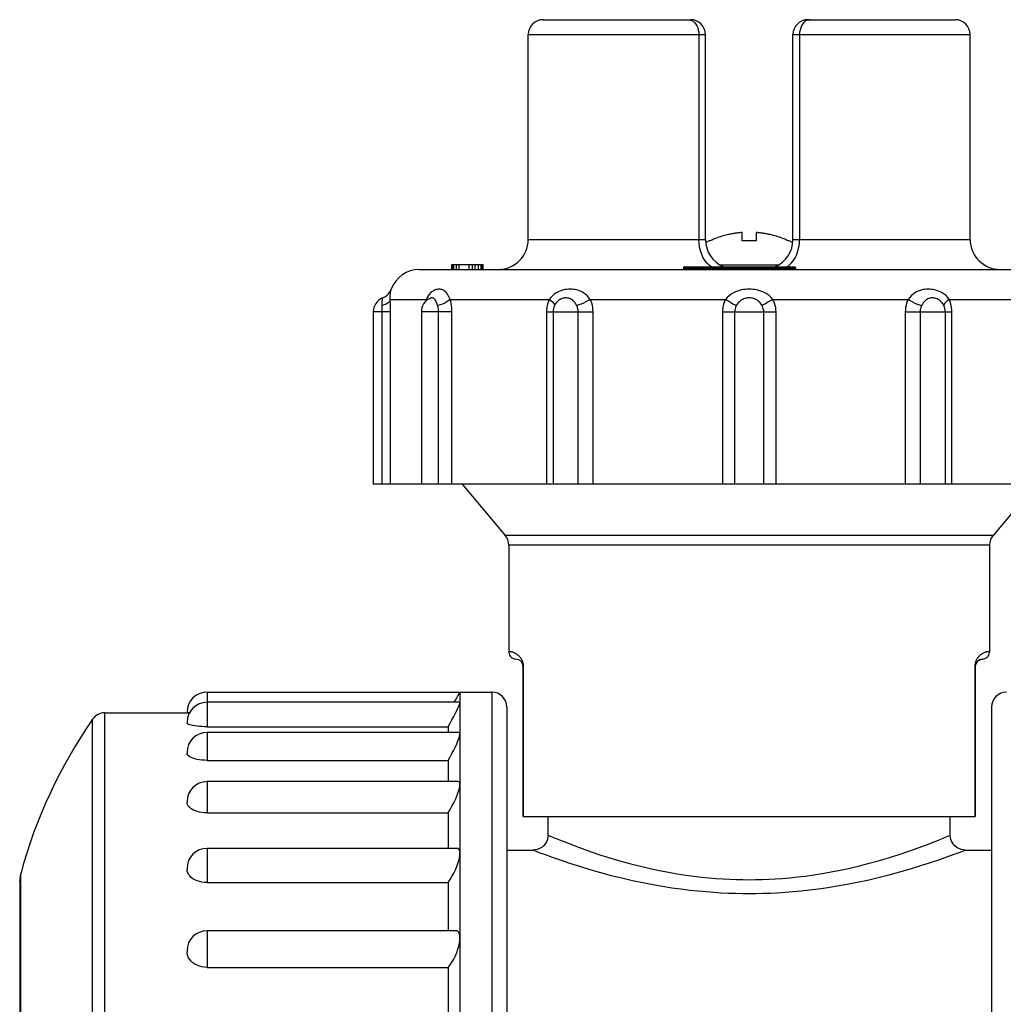
# Model space of a CAD drawing. Extents: x 0 to 17, y 0 to 11.
# Drawn here: x 4.5 to 6.5, y 3.5 to 5.4 of the extents above; entities that cross this region are included whole.
import ezdxf

# ---------------------------------------------------------------- set-up
doc = ezdxf.new("R2010")
doc.units = 0
doc.header["$LTSCALE"] = 0.935
doc.layers.get('0').update_dxf_attribs({"linetype": 'CONTINUOUS'})

msp = doc.modelspace()

# ---------------------------------------------------------------- linework, layer by layer
at = {"color": 7, "linetype": 'CONTINUOUS'}
for p, q in [((5.5667, 5.4225), (5.8613, 5.4225)), ((5.8569, 5.4225), (5.8602, 5.4221)), ((5.8602, 5.4221), (5.8635, 5.421)), ((5.8635, 5.421), (5.8665, 5.4192)), ((6.0943, 5.421), (6.0912, 5.4192)), ((6.0975, 5.4221), (6.0943, 5.421)), ((6.0965, 5.4225), (6.3911, 5.4225)), ((6.1009, 5.4225), (6.0975, 5.4221)), ((5.8665, 5.4192), (5.8694, 5.4167)), ((5.8694, 5.4167), (5.8719, 5.4137)), ((5.8719, 5.4137), (5.8741, 5.4101)), ((5.8741, 5.4101), (5.8758, 5.4061)), ((5.8758, 5.4061), (5.8771, 5.4017)), ((5.8771, 5.4017), (5.8779, 5.3972)), ((6.0807, 5.4017), (6.0799, 5.3972)), ((6.082, 5.4061), (6.0807, 5.4017)), ((6.0837, 5.4101), (6.082, 5.4061)), ((6.0859, 5.4137), (6.0837, 5.4101)), ((6.0884, 5.4167), (6.0859, 5.4137)), ((6.0912, 5.4192), (6.0884, 5.4167)), ((5.5367, 4.9825), (5.5367, 5.3925)), ((5.5367, 5.3925), (5.8913, 5.3925)), ((5.8779, 5.3972), (5.8781, 5.3925)), ((5.8781, 5.3925), (5.8781, 4.9825)), ((5.8913, 4.9825), (5.8913, 5.3925)), ((6.0665, 4.9825), (6.0665, 5.3925)), ((6.0665, 5.3925), (6.4211, 5.3925)), ((6.0799, 5.3972), (6.0796, 5.3925)), ((6.0796, 5.3925), (6.0796, 4.9825)), ((6.4211, 4.9825), (6.4211, 5.3925)), ((5.9213, 4.9879), (5.9182, 4.9869)), ((5.9243, 4.9888), (5.9213, 4.9879)), ((5.9271, 4.9897), (5.9243, 4.9888)), ((5.9297, 4.9904), (5.9271, 4.9897)), ((5.9323, 4.9911), (5.9297, 4.9904)), ((5.9347, 4.9917), (5.9323, 4.9911)), ((5.937, 4.9922), (5.9347, 4.9917)), ((5.9392, 4.9927), (5.937, 4.9922)), ((5.9413, 4.9931), (5.9392, 4.9927)), ((5.9434, 4.9935), (5.9413, 4.9931)), ((5.9453, 4.9939), (5.9434, 4.9935)), ((5.9473, 4.9942), (5.9453, 4.9939)), ((5.9492, 4.9946), (5.9473, 4.9942)), ((5.951, 4.9948), (5.9492, 4.9946)), ((5.9528, 4.9951), (5.951, 4.9948)), ((5.9545, 4.9953), (5.9528, 4.9951)), ((5.9561, 4.9955), (5.9545, 4.9953)), ((5.9577, 4.9957), (5.9561, 4.9955)), ((5.9593, 4.9959), (5.9577, 4.9957)), ((5.9607, 4.996), (5.9593, 4.9959)), ((5.9621, 4.9962), (5.9607, 4.996)), ((5.9634, 4.9963), (5.9621, 4.9962)), ((5.9646, 4.9964), (5.9634, 4.9963)), ((5.9646, 4.9797), (5.9646, 4.9964)), ((5.9931, 4.9964), (5.9931, 4.9797)), ((5.9943, 4.9963), (5.9931, 4.9964)), ((5.9956, 4.9962), (5.9943, 4.9963)), ((5.997, 4.996), (5.9956, 4.9962)), ((5.9985, 4.9959), (5.997, 4.996)), ((6, 4.9957), (5.9985, 4.9959)), ((6.0016, 4.9955), (6, 4.9957)), ((6.0032, 4.9953), (6.0016, 4.9955)), ((6.0049, 4.9951), (6.0032, 4.9953)), ((6.0067, 4.9949), (6.0049, 4.9951)), ((6.0085, 4.9946), (6.0067, 4.9949)), ((6.0104, 4.9943), (6.0085, 4.9946)), ((6.0123, 4.9939), (6.0104, 4.9943)), ((6.0143, 4.9936), (6.0123, 4.9939)), ((6.0163, 4.9932), (6.0143, 4.9936)), ((6.0184, 4.9927), (6.0163, 4.9932)), ((6.0206, 4.9922), (6.0184, 4.9927)), ((6.0229, 4.9917), (6.0206, 4.9922)), ((6.0253, 4.9911), (6.0229, 4.9917)), ((6.0278, 4.9904), (6.0253, 4.9911)), ((6.0305, 4.9897), (6.0278, 4.9904)), ((6.0333, 4.9889), (6.0305, 4.9897)), ((6.0363, 4.988), (6.0333, 4.9889)), ((6.0395, 4.9869), (6.0363, 4.988)), ((5.5367, 4.9825), (5.8913, 4.9825)), ((5.8785, 4.9746), (5.8781, 4.9825)), ((5.8796, 4.9669), (5.8785, 4.9746)), ((5.9002, 4.9797), (5.8989, 4.9797)), ((5.9039, 4.9813), (5.9002, 4.9797)), ((5.9076, 4.9829), (5.9039, 4.9813)), ((5.9113, 4.9843), (5.9076, 4.9829)), ((5.9148, 4.9857), (5.9113, 4.9843)), ((5.9182, 4.9869), (5.9148, 4.9857)), ((5.9931, 4.9797), (5.9646, 4.9797)), ((6.0428, 4.9857), (6.0395, 4.9869)), ((6.0464, 4.9844), (6.0428, 4.9857)), ((6.0501, 4.9829), (6.0464, 4.9844)), ((6.0538, 4.9813), (6.0501, 4.9829)), ((6.0576, 4.9797), (6.0538, 4.9813)), ((6.0589, 4.9797), (6.0576, 4.9797)), ((6.0665, 4.9825), (6.4211, 4.9825)), ((6.0782, 4.9669), (6.0793, 4.9746)), ((6.0793, 4.9746), (6.0796, 4.9825)), ((5.8814, 4.9595), (5.8796, 4.9669)), ((5.8838, 4.9525), (5.8814, 4.9595)), ((5.8869, 4.9459), (5.8838, 4.9525)), ((6.0709, 4.9459), (6.074, 4.9525)), ((6.074, 4.9525), (6.0764, 4.9595)), ((6.0764, 4.9595), (6.0782, 4.9669)), ((5.3839, 4.9225), (5.3839, 4.9325)), ((5.3839, 4.9325), (5.4464, 4.9325)), ((5.3852, 4.9225), (5.3852, 4.9325)), ((5.3879, 4.9225), (5.3879, 4.9325)), ((5.3932, 4.9225), (5.3932, 4.9325)), ((5.3985, 4.9225), (5.3985, 4.9325)), ((5.4185, 4.9225), (5.4185, 4.9325)), ((5.4251, 4.9225), (5.4251, 4.9325)), ((5.4304, 4.9225), (5.4304, 4.9325)), ((5.4371, 4.9225), (5.4371, 4.9325)), ((5.4424, 4.9225), (5.4424, 4.9325)), ((5.4451, 4.9225), (5.4451, 4.9325)), ((5.4464, 4.9225), (5.4464, 4.9325)), ((5.8905, 4.94), (5.8869, 4.9459)), ((5.8947, 4.9349), (5.8905, 4.94)), ((5.8993, 4.9305), (5.8947, 4.9349)), ((5.9037, 4.9275), (5.8993, 4.9305)), ((5.9196, 4.9316), (6.0381, 4.9316)), ((6.0541, 4.9275), (6.0584, 4.9305)), ((6.0584, 4.9305), (6.063, 4.9349)), ((6.063, 4.9349), (6.0672, 4.94)), ((6.0672, 4.94), (6.0709, 4.9459)), ((5.3189, 4.9225), (6.6389, 4.9225)), ((5.8476, 4.9265), (5.8476, 4.9235)), ((5.8476, 4.9265), (6.0714, 4.9265)), ((5.8476, 4.9235), (6.0714, 4.9235)), ((5.8478, 4.9225), (5.848, 4.9225)), ((5.848, 4.9225), (5.8482, 4.9226)), ((5.8482, 4.9226), (5.8483, 4.9228)), ((5.8483, 4.9228), (5.8484, 4.923)), ((5.8484, 4.923), (5.8485, 4.9232)), ((5.8486, 4.927), (5.8485, 4.9267)), ((5.8485, 4.9267), (5.8485, 4.9265)), ((5.8485, 4.9265), (5.8485, 4.9235)), ((5.8485, 4.9232), (5.8485, 4.9235)), ((5.8486, 4.9275), (6.0704, 4.9275)), ((5.8487, 4.9272), (5.8486, 4.927)), ((5.8489, 4.9273), (5.8487, 4.9272)), ((5.849, 4.9274), (5.8489, 4.9273)), ((5.8492, 4.9275), (5.849, 4.9274)), ((5.9499, 4.9225), (5.9501, 4.9225)), ((5.9501, 4.9225), (5.9503, 4.9226)), ((5.9503, 4.9226), (5.9504, 4.9228)), ((5.9504, 4.9228), (5.9505, 4.923)), ((5.9505, 4.923), (5.9506, 4.9232)), ((5.9507, 4.9267), (5.9506, 4.9265)), ((5.9506, 4.9265), (5.9506, 4.9235)), ((5.9506, 4.9232), (5.9506, 4.9235)), ((5.9508, 4.9272), (5.9507, 4.927)), ((5.9507, 4.927), (5.9507, 4.9267)), ((5.951, 4.9273), (5.9508, 4.9272)), ((5.9512, 4.9274), (5.951, 4.9273)), ((5.9513, 4.9275), (5.9512, 4.9274)), ((5.9558, 4.9265), (5.9558, 4.9235)), ((5.9588, 4.9225), (5.9588, 4.9275)), ((6.0684, 4.9225), (6.0684, 4.9275)), ((6.0714, 4.9265), (6.0714, 4.9235)), ((5.2604, 4.8665), (5.2605, 4.87)), ((5.2605, 4.87), (5.2607, 4.873)), ((5.2607, 4.873), (5.261, 4.8755)), ((5.261, 4.8755), (5.2613, 4.8776)), ((5.2613, 4.8776), (5.2616, 4.8792)), ((5.2616, 4.8792), (5.2619, 4.8805)), ((5.2619, 4.8805), (5.2621, 4.8814)), ((5.2621, 4.8814), (5.2623, 4.8821)), ((5.2623, 4.8821), (5.2624, 4.8826)), ((5.2624, 4.8826), (5.2625, 4.8829)), ((5.2625, 4.8829), (5.2625, 4.883)), ((5.3367, 4.8699), (5.3347, 4.8664)), ((5.3389, 4.8729), (5.3367, 4.8699)), ((5.3413, 4.8755), (5.3389, 4.8729)), ((5.3437, 4.8775), (5.3413, 4.8755)), ((5.3461, 4.8792), (5.3437, 4.8775)), ((5.3484, 4.8805), (5.3461, 4.8792)), ((5.3506, 4.8814), (5.3484, 4.8805)), ((5.3526, 4.8821), (5.3506, 4.8814)), ((5.3546, 4.8826), (5.3526, 4.8821)), ((5.3566, 4.8829), (5.3546, 4.8826)), ((5.3585, 4.883), (5.3566, 4.8829)), ((5.3604, 4.8829), (5.3585, 4.883)), ((5.3622, 4.8826), (5.3604, 4.8829)), ((5.364, 4.8821), (5.3622, 4.8826)), ((5.3658, 4.8814), (5.364, 4.8821)), ((5.3676, 4.8805), (5.3658, 4.8814)), ((5.3694, 4.8792), (5.3676, 4.8805)), ((5.3712, 4.8776), (5.3694, 4.8792)), ((5.373, 4.8755), (5.3712, 4.8776)), ((5.3749, 4.873), (5.373, 4.8755)), ((5.3767, 4.87), (5.3749, 4.873)), ((5.3786, 4.8665), (5.3767, 4.87)), ((5.585, 4.8699), (5.5816, 4.8664)), ((5.5887, 4.8729), (5.585, 4.8699)), ((5.5925, 4.8755), (5.5887, 4.8729)), ((5.5963, 4.8775), (5.5925, 4.8755)), ((5.6001, 4.8792), (5.5963, 4.8775)), ((5.6038, 4.8804), (5.6001, 4.8792)), ((5.6073, 4.8814), (5.6038, 4.8804)), ((5.6108, 4.8821), (5.6073, 4.8814)), ((5.6141, 4.8826), (5.6108, 4.8821)), ((5.6174, 4.8829), (5.6141, 4.8826)), ((5.6207, 4.883), (5.6174, 4.8829)), ((5.624, 4.8829), (5.6207, 4.883)), ((5.6272, 4.8826), (5.624, 4.8829)), ((5.6304, 4.8821), (5.6272, 4.8826)), ((5.6337, 4.8814), (5.6304, 4.8821)), ((5.637, 4.8805), (5.6337, 4.8814)), ((5.6404, 4.8792), (5.637, 4.8805)), ((5.6439, 4.8776), (5.6404, 4.8792)), ((5.6474, 4.8755), (5.6439, 4.8776)), ((5.6509, 4.873), (5.6474, 4.8755)), ((5.6544, 4.87), (5.6509, 4.873)), ((5.6576, 4.8665), (5.6544, 4.87)), ((5.9388, 4.8699), (5.935, 4.8664)), ((5.9429, 4.8729), (5.9388, 4.8699)), ((5.9472, 4.8755), (5.9429, 4.8729)), ((5.9514, 4.8775), (5.9472, 4.8755)), ((5.9556, 4.8792), (5.9514, 4.8775)), ((5.9597, 4.8805), (5.9556, 4.8792)), ((5.9637, 4.8814), (5.9597, 4.8805)), ((5.9675, 4.8821), (5.9637, 4.8814)), ((5.9713, 4.8826), (5.9675, 4.8821)), ((5.9751, 4.8829), (5.9713, 4.8826)), ((5.9789, 4.883), (5.9751, 4.8829)), ((5.9827, 4.8829), (5.9789, 4.883)), ((5.9865, 4.8826), (5.9827, 4.8829)), ((5.9902, 4.8821), (5.9865, 4.8826)), ((5.9941, 4.8814), (5.9902, 4.8821)), ((5.9981, 4.8805), (5.9941, 4.8814)), ((6.0021, 4.8792), (5.9981, 4.8805)), ((6.0063, 4.8776), (6.0021, 4.8792)), ((6.0105, 4.8755), (6.0063, 4.8776)), ((6.0148, 4.873), (6.0105, 4.8755)), ((6.0189, 4.87), (6.0148, 4.873)), ((6.0228, 4.8665), (6.0189, 4.87)), ((6.3034, 4.8699), (6.3001, 4.8664)), ((6.3068, 4.8729), (6.3034, 4.8699)), ((6.3104, 4.8755), (6.3068, 4.8729)), ((6.3139, 4.8775), (6.3104, 4.8755)), ((6.3173, 4.8792), (6.3139, 4.8775)), ((6.3208, 4.8805), (6.3173, 4.8792)), ((6.3241, 4.8814), (6.3208, 4.8805)), ((6.3274, 4.8821), (6.3241, 4.8814)), ((6.3306, 4.8826), (6.3274, 4.8821)), ((6.3338, 4.8829), (6.3306, 4.8826)), ((6.3371, 4.883), (6.3338, 4.8829)), ((6.3404, 4.8829), (6.3371, 4.883)), ((6.3437, 4.8826), (6.3404, 4.8829)), ((6.347, 4.8821), (6.3437, 4.8826)), ((6.3504, 4.8814), (6.347, 4.8821)), ((6.354, 4.8805), (6.3504, 4.8814)), ((6.3576, 4.8792), (6.354, 4.8805)), ((6.3614, 4.8776), (6.3576, 4.8792)), ((6.3652, 4.8755), (6.3614, 4.8776)), ((6.3691, 4.873), (6.3652, 4.8755)), ((6.3728, 4.87), (6.3691, 4.873)), ((6.3762, 4.8665), (6.3728, 4.87)), ((5.2441, 4.8556), (5.2443, 4.8579)), ((5.2441, 4.853), (5.2441, 4.8556)), ((5.2441, 4.85), (5.2441, 4.853)), ((5.2485, 4.8514), (5.2441, 4.85)), ((5.2442, 4.848), (5.2441, 4.85)), ((5.2443, 4.8579), (5.2445, 4.8598)), ((5.2445, 4.8598), (5.2448, 4.8613)), ((5.2448, 4.8613), (5.2452, 4.8642)), ((5.2452, 4.8642), (5.2453, 4.8647)), ((5.2453, 4.8653), (5.2454, 4.8654)), ((5.2453, 4.8651), (5.2453, 4.8653)), ((5.2453, 4.8647), (5.2453, 4.8651)), ((5.2524, 4.8532), (5.2485, 4.8514)), ((5.2556, 4.8552), (5.2524, 4.8532)), ((5.2581, 4.8575), (5.2556, 4.8552)), ((5.2597, 4.86), (5.2581, 4.8575)), ((5.2605, 4.8625), (5.2597, 4.86)), ((5.2605, 4.8625), (5.2604, 4.8665)), ((5.2606, 4.8586), (5.2605, 4.8625)), ((5.2605, 4.8625), (5.333, 4.8625)), ((5.2607, 4.8546), (5.2606, 4.8586)), ((5.2608, 4.8504), (5.2607, 4.8546)), ((5.2608, 4.8461), (5.2608, 4.8504)), ((5.333, 4.8625), (5.3323, 4.8592)), ((5.3347, 4.8664), (5.333, 4.8625)), ((5.333, 4.8625), (5.334, 4.8608)), ((5.3395, 4.8641), (5.34, 4.8646)), ((5.3404, 4.8647), (5.3396, 4.8644)), ((5.3397, 4.8644), (5.3396, 4.8644)), ((5.3396, 4.8644), (5.3396, 4.8644)), ((5.3401, 4.8646), (5.3397, 4.8644)), ((5.34, 4.8646), (5.3401, 4.8646)), ((5.3415, 4.8651), (5.3404, 4.8647)), ((5.3425, 4.8653), (5.3415, 4.8651)), ((5.3436, 4.8654), (5.3425, 4.8653)), ((5.3447, 4.8653), (5.3436, 4.8654)), ((5.3458, 4.8651), (5.3447, 4.8653)), ((5.3468, 4.8647), (5.3458, 4.8651)), ((5.3478, 4.8642), (5.3468, 4.8647)), ((5.3488, 4.8635), (5.3478, 4.8642)), ((5.3497, 4.8625), (5.3488, 4.8635)), ((5.3507, 4.8613), (5.3497, 4.8625)), ((5.3516, 4.8598), (5.3507, 4.8613)), ((5.3526, 4.8579), (5.3516, 4.8598)), ((5.3535, 4.8556), (5.3526, 4.8579)), ((5.3545, 4.853), (5.3535, 4.8556)), ((5.3554, 4.85), (5.3545, 4.853)), ((5.3604, 4.8514), (5.3554, 4.85)), ((5.356, 4.848), (5.3554, 4.85)), ((5.3653, 4.8532), (5.3604, 4.8514)), ((5.3699, 4.8552), (5.3653, 4.8532)), ((5.374, 4.8575), (5.3699, 4.8552)), ((5.3776, 4.86), (5.374, 4.8575)), ((5.3805, 4.8625), (5.3776, 4.86)), ((5.3805, 4.8625), (5.3786, 4.8665)), ((5.3815, 4.8586), (5.3805, 4.8625)), ((5.3805, 4.8625), (5.5785, 4.8625)), ((5.3824, 4.8546), (5.3815, 4.8586)), ((5.383, 4.8504), (5.3824, 4.8546)), ((5.3835, 4.8461), (5.383, 4.8504)), ((5.5747, 4.8504), (5.574, 4.8461)), ((5.5757, 4.8546), (5.5747, 4.8504)), ((5.577, 4.8586), (5.5757, 4.8546)), ((5.5785, 4.8625), (5.577, 4.8586)), ((5.5816, 4.8664), (5.5785, 4.8625)), ((5.5785, 4.8625), (5.5821, 4.86)), ((5.5821, 4.86), (5.585, 4.8575)), ((5.585, 4.8575), (5.5872, 4.8552)), ((5.5872, 4.8552), (5.5886, 4.8532)), ((5.5886, 4.8532), (5.5893, 4.8514)), ((5.5893, 4.8514), (5.5891, 4.85)), ((5.5891, 4.85), (5.5891, 4.85)), ((5.5893, 4.8503), (5.5892, 4.8502)), ((5.5907, 4.853), (5.5893, 4.8503)), ((5.5925, 4.8556), (5.5907, 4.853)), ((5.5945, 4.8578), (5.5925, 4.8556)), ((5.5966, 4.8597), (5.5945, 4.8578)), ((5.5987, 4.8613), (5.5966, 4.8597)), ((5.6007, 4.8625), (5.5987, 4.8613)), ((5.6027, 4.8635), (5.6007, 4.8625)), ((5.6046, 4.8642), (5.6027, 4.8635)), ((5.6065, 4.8647), (5.6046, 4.8642)), ((5.6084, 4.8651), (5.6065, 4.8647)), ((5.6103, 4.8653), (5.6084, 4.8651)), ((5.6121, 4.8654), (5.6103, 4.8653)), ((5.614, 4.8653), (5.6121, 4.8654)), ((5.6158, 4.8651), (5.614, 4.8653)), ((5.6176, 4.8647), (5.6158, 4.8651)), ((5.6195, 4.8642), (5.6176, 4.8647)), ((5.6213, 4.8635), (5.6195, 4.8642)), ((5.6231, 4.8625), (5.6213, 4.8635)), ((5.625, 4.8613), (5.6231, 4.8625)), ((5.6268, 4.8598), (5.625, 4.8613)), ((5.6286, 4.8579), (5.6268, 4.8598)), ((5.6305, 4.8556), (5.6286, 4.8579)), ((5.6322, 4.853), (5.6305, 4.8556)), ((5.6339, 4.85), (5.6322, 4.853)), ((5.6381, 4.8514), (5.6339, 4.85)), ((5.6347, 4.848), (5.6339, 4.85)), ((5.6426, 4.8532), (5.6381, 4.8514)), ((5.6473, 4.8552), (5.6426, 4.8532)), ((5.652, 4.8575), (5.6473, 4.8552)), ((5.6565, 4.86), (5.652, 4.8575)), ((5.6608, 4.8625), (5.6565, 4.86)), ((5.6608, 4.8625), (5.6576, 4.8665)), ((5.6625, 4.8586), (5.6608, 4.8625)), ((5.6608, 4.8625), (5.9314, 4.8625)), ((5.6639, 4.8546), (5.6625, 4.8586)), ((5.665, 4.8504), (5.6639, 4.8546)), ((5.6657, 4.8461), (5.665, 4.8504)), ((5.9268, 4.8504), (5.9259, 4.8461)), ((5.928, 4.8546), (5.9268, 4.8504)), ((5.9295, 4.8586), (5.928, 4.8546)), ((5.9314, 4.8625), (5.9295, 4.8586)), ((5.935, 4.8664), (5.9314, 4.8625)), ((5.9314, 4.8625), (5.9359, 4.86)), ((5.9359, 4.86), (5.9402, 4.8575)), ((5.9402, 4.8575), (5.9442, 4.8552)), ((5.9442, 4.8552), (5.9477, 4.8532)), ((5.9477, 4.8532), (5.9507, 4.8514)), ((5.9507, 4.8514), (5.9531, 4.85)), ((5.9531, 4.85), (5.9521, 4.848)), ((5.9549, 4.853), (5.9531, 4.85)), ((5.957, 4.8556), (5.9549, 4.853)), ((5.9592, 4.8578), (5.957, 4.8556)), ((5.9614, 4.8597), (5.9592, 4.8578)), ((5.9637, 4.8613), (5.9614, 4.8597)), ((5.9659, 4.8625), (5.9637, 4.8613)), ((5.9682, 4.8635), (5.9659, 4.8625)), ((5.9703, 4.8642), (5.9682, 4.8635)), ((5.9725, 4.8647), (5.9703, 4.8642)), ((5.9746, 4.8651), (5.9725, 4.8647)), ((5.9768, 4.8653), (5.9746, 4.8651)), ((5.9789, 4.8654), (5.9768, 4.8653)), ((5.981, 4.8653), (5.9789, 4.8654)), ((5.9832, 4.8651), (5.981, 4.8653)), ((5.9853, 4.8647), (5.9832, 4.8651)), ((5.9874, 4.8642), (5.9853, 4.8647)), ((5.9896, 4.8635), (5.9874, 4.8642)), ((5.9918, 4.8625), (5.9896, 4.8635)), ((5.994, 4.8613), (5.9918, 4.8625)), ((5.9963, 4.8598), (5.994, 4.8613)), ((5.9986, 4.8579), (5.9963, 4.8598)), ((6.0008, 4.8556), (5.9986, 4.8579)), ((6.0028, 4.853), (6.0008, 4.8556)), ((6.0047, 4.85), (6.0028, 4.853)), ((6.0071, 4.8514), (6.0047, 4.85)), ((6.0057, 4.848), (6.0047, 4.85)), ((6.01, 4.8532), (6.0071, 4.8514)), ((6.0136, 4.8552), (6.01, 4.8532)), ((6.0176, 4.8575), (6.0136, 4.8552)), ((6.0219, 4.86), (6.0176, 4.8575)), ((6.0264, 4.8625), (6.0219, 4.86)), ((6.0264, 4.8625), (6.0228, 4.8665)), ((6.0282, 4.8586), (6.0264, 4.8625)), ((6.0264, 4.8625), (6.297, 4.8625)), ((6.0298, 4.8546), (6.0282, 4.8586)), ((6.031, 4.8504), (6.0298, 4.8546)), ((6.0319, 4.8461), (6.031, 4.8504)), ((6.2928, 4.8504), (6.292, 4.8461)), ((6.2939, 4.8546), (6.2928, 4.8504)), ((6.2953, 4.8586), (6.2939, 4.8546)), ((6.297, 4.8625), (6.2953, 4.8586)), ((6.3001, 4.8664), (6.297, 4.8625)), ((6.297, 4.8625), (6.3012, 4.86)), ((6.3012, 4.86), (6.3058, 4.8575)), ((6.3058, 4.8575), (6.3105, 4.8552)), ((6.3105, 4.8552), (6.3151, 4.8532)), ((6.3151, 4.8532), (6.3197, 4.8514)), ((6.3197, 4.8514), (6.3239, 4.85)), ((6.3239, 4.85), (6.323, 4.848)), ((6.3255, 4.853), (6.3239, 4.85)), ((6.3273, 4.8556), (6.3255, 4.853)), ((6.3291, 4.8578), (6.3273, 4.8556)), ((6.3309, 4.8597), (6.3291, 4.8578)), ((6.3328, 4.8613), (6.3309, 4.8597)), ((6.3346, 4.8625), (6.3328, 4.8613)), ((6.3365, 4.8635), (6.3346, 4.8625)), ((6.3383, 4.8642), (6.3365, 4.8635)), ((6.3401, 4.8647), (6.3383, 4.8642)), ((6.342, 4.8651), (6.3401, 4.8647)), ((6.3438, 4.8653), (6.342, 4.8651)), ((6.3457, 4.8654), (6.3438, 4.8653)), ((6.3475, 4.8653), (6.3457, 4.8654)), ((6.3494, 4.8651), (6.3475, 4.8653)), ((6.3512, 4.8647), (6.3494, 4.8651)), ((6.3531, 4.8642), (6.3512, 4.8647)), ((6.3551, 4.8635), (6.3531, 4.8642)), ((6.357, 4.8625), (6.3551, 4.8635)), ((6.3591, 4.8613), (6.357, 4.8625)), ((6.3611, 4.8598), (6.3591, 4.8613)), ((6.3632, 4.8579), (6.3611, 4.8598)), ((6.3652, 4.8556), (6.3632, 4.8579)), ((6.3671, 4.853), (6.3652, 4.8556)), ((6.3685, 4.8503), (6.3671, 4.853)), ((6.3691, 4.8532), (6.3685, 4.8514)), ((6.3685, 4.8514), (6.3686, 4.85)), ((6.3685, 4.8502), (6.3685, 4.8503)), ((6.3686, 4.85), (6.3686, 4.85)), ((6.3706, 4.8552), (6.3691, 4.8532)), ((6.3728, 4.8575), (6.3706, 4.8552)), ((6.3757, 4.86), (6.3728, 4.8575)), ((6.3792, 4.8625), (6.3757, 4.86)), ((6.3792, 4.8625), (6.3762, 4.8665)), ((6.3808, 4.8586), (6.3792, 4.8625)), ((6.3792, 4.8625), (6.5773, 4.8625)), ((6.3821, 4.8546), (6.3808, 4.8586)), ((6.3831, 4.8504), (6.3821, 4.8546)), ((6.3838, 4.8461), (6.3831, 4.8504)), ((5.2264, 4.8375), (5.2264, 4.4925)), ((5.2609, 4.8375), (5.2264, 4.8375)), ((5.2442, 4.846), (5.2442, 4.848)), ((5.2443, 4.8439), (5.2442, 4.846)), ((5.2443, 4.8418), (5.2443, 4.8439)), ((5.2444, 4.8396), (5.2443, 4.8418)), ((5.2444, 4.8375), (5.2444, 4.8396)), ((5.2444, 4.4925), (5.2444, 4.8375)), ((5.2609, 4.8418), (5.2608, 4.8461)), ((5.2609, 4.8375), (5.2609, 4.8418)), ((5.2609, 4.4925), (5.2609, 4.8375)), ((5.3228, 4.8375), (5.3228, 4.4925)), ((5.3839, 4.8375), (5.3228, 4.8375)), ((5.3565, 4.846), (5.356, 4.848)), ((5.3568, 4.8439), (5.3565, 4.846)), ((5.3571, 4.8418), (5.3568, 4.8439)), ((5.3573, 4.8396), (5.3571, 4.8418)), ((5.3573, 4.8375), (5.3573, 4.8396)), ((5.3573, 4.4925), (5.3573, 4.8375)), ((5.3838, 4.8418), (5.3835, 4.8461)), ((5.3839, 4.8375), (5.3838, 4.8418)), ((5.3839, 4.4925), (5.3839, 4.8375)), ((5.5735, 4.8418), (5.5734, 4.8375)), ((5.5734, 4.8375), (5.5734, 4.4925)), ((5.5734, 4.8375), (5.6664, 4.8375)), ((5.574, 4.8461), (5.5735, 4.8418)), ((5.5864, 4.8375), (5.5864, 4.4925)), ((5.6355, 4.846), (5.6347, 4.848)), ((5.6361, 4.8439), (5.6355, 4.846)), ((5.6365, 4.8418), (5.6361, 4.8439)), ((5.6367, 4.8396), (5.6365, 4.8418)), ((5.6368, 4.8375), (5.6367, 4.8396)), ((5.6368, 4.4925), (5.6368, 4.8375)), ((5.6662, 4.8418), (5.6657, 4.8461)), ((5.6664, 4.8375), (5.6662, 4.8418)), ((5.6664, 4.4925), (5.6664, 4.8375)), ((5.9254, 4.8418), (5.9252, 4.8375)), ((5.9252, 4.8375), (5.9252, 4.4925)), ((5.9252, 4.8375), (6.0326, 4.8375)), ((5.9259, 4.8461), (5.9254, 4.8418)), ((5.9499, 4.8396), (5.9498, 4.8375)), ((5.9498, 4.8375), (5.9498, 4.4925)), ((5.9502, 4.8418), (5.9499, 4.8396)), ((5.9506, 4.8439), (5.9502, 4.8418)), ((5.9513, 4.846), (5.9506, 4.8439)), ((5.9521, 4.848), (5.9513, 4.846)), ((6.0065, 4.846), (6.0057, 4.848)), ((6.0071, 4.8439), (6.0065, 4.846)), ((6.0076, 4.8418), (6.0071, 4.8439)), ((6.0079, 4.8396), (6.0076, 4.8418)), ((6.008, 4.8375), (6.0079, 4.8396)), ((6.008, 4.4925), (6.008, 4.8375)), ((6.0324, 4.8418), (6.0319, 4.8461)), ((6.0326, 4.8375), (6.0324, 4.8418)), ((6.0326, 4.4925), (6.0326, 4.8375)), ((6.2916, 4.8418), (6.2914, 4.8375)), ((6.2914, 4.8375), (6.2914, 4.4925)), ((6.2914, 4.8375), (6.3844, 4.8375)), ((6.292, 4.8461), (6.2916, 4.8418)), ((6.3213, 4.8418), (6.321, 4.8396)), ((6.321, 4.8396), (6.321, 4.8375)), ((6.321, 4.8375), (6.321, 4.4925)), ((6.3217, 4.8439), (6.3213, 4.8418)), ((6.3223, 4.846), (6.3217, 4.8439)), ((6.323, 4.848), (6.3223, 4.846)), ((6.3714, 4.8375), (6.3714, 4.4925)), ((6.3842, 4.8418), (6.3838, 4.8461)), ((6.3844, 4.8375), (6.3842, 4.8418)), ((6.3844, 4.4925), (6.3844, 4.8375)), ((6.3714, 4.4925), (5.2264, 4.4925)), ((5.4046, 4.4925), (5.4906, 4.39)), ((6.7314, 4.4925), (6.3714, 4.4925)), ((6.5531, 4.4925), (6.4672, 4.39)), ((6.4672, 4.39), (5.4906, 4.39)), ((5.4976, 4.3707), (5.4976, 4.1574)), ((6.4601, 4.3707), (5.4976, 4.3707)), ((6.4601, 4.3707), (6.4601, 4.1574)), ((5.4976, 4.1574), (5.4978, 4.1554)), ((5.4976, 4.1574), (5.4976, 4.1574)), ((5.498, 4.1574), (5.4976, 4.1574)), ((5.4978, 4.1554), (5.4984, 4.1528)), ((5.4984, 4.1574), (5.498, 4.1574)), ((5.4989, 4.1574), (5.4984, 4.1574)), ((5.4984, 4.1528), (5.4994, 4.1504)), ((5.4995, 4.1573), (5.4989, 4.1574)), ((5.4994, 4.1504), (5.5008, 4.1482)), ((5.5001, 4.1572), (5.4995, 4.1573)), ((5.5009, 4.1571), (5.5001, 4.1572)), ((5.5008, 4.1482), (5.5025, 4.1463)), ((5.5017, 4.157), (5.5009, 4.1571)), ((5.5025, 4.1569), (5.5017, 4.157)), ((5.5034, 4.1567), (5.5025, 4.1569)), ((5.5025, 4.1463), (5.5046, 4.1448)), ((5.5043, 4.1565), (5.5034, 4.1567)), ((5.5052, 4.1562), (5.5043, 4.1565)), ((5.5046, 4.1448), (5.5069, 4.1436)), ((5.5061, 4.1559), (5.5052, 4.1562)), ((5.507, 4.1556), (5.5061, 4.1559)), ((5.5069, 4.1436), (5.5094, 4.1428)), ((5.5079, 4.1553), (5.507, 4.1556)), ((5.5088, 4.1549), (5.5079, 4.1553)), ((5.5097, 4.1545), (5.5088, 4.1549)), ((5.5094, 4.1428), (5.512, 4.1424)), ((5.5107, 4.154), (5.5097, 4.1545)), ((5.5116, 4.1536), (5.5107, 4.154)), ((5.5125, 4.153), (5.5116, 4.1536)), ((5.5135, 4.1525), (5.5125, 4.153)), ((5.5144, 4.1518), (5.5135, 4.1525)), ((5.5153, 4.1512), (5.5144, 4.1518)), ((5.5161, 4.1505), (5.5153, 4.1512)), ((5.517, 4.1498), (5.5161, 4.1505)), ((5.5178, 4.1491), (5.517, 4.1498)), ((5.5186, 4.1483), (5.5178, 4.1491)), ((5.5194, 4.1475), (5.5186, 4.1483)), ((5.5201, 4.1467), (5.5194, 4.1475)), ((5.5208, 4.1458), (5.5201, 4.1467)), ((5.5215, 4.1449), (5.5208, 4.1458)), ((5.5222, 4.144), (5.5215, 4.1449)), ((5.5228, 4.143), (5.5222, 4.144)), ((5.5235, 4.142), (5.5228, 4.143)), ((5.524, 4.1409), (5.5235, 4.142)), ((5.5246, 4.1397), (5.524, 4.1409)), ((5.5251, 4.1386), (5.5246, 4.1397)), ((6.4333, 4.1401), (6.4327, 4.1387)), ((6.434, 4.1413), (6.4333, 4.1401)), ((6.4347, 4.1425), (6.434, 4.1413)), ((6.4354, 4.1437), (6.4347, 4.1425)), ((6.4361, 4.1447), (6.4354, 4.1437)), ((6.4369, 4.1457), (6.4361, 4.1447)), ((6.4376, 4.1467), (6.4369, 4.1457)), ((6.4375, 4.1395), (6.4377, 4.1397)), ((6.4385, 4.1476), (6.4376, 4.1467)), ((6.4377, 4.1397), (6.4379, 4.1398)), ((6.4379, 4.1398), (6.4381, 4.1399)), ((6.4381, 4.1399), (6.4382, 4.1401)), ((6.4382, 4.1401), (6.4384, 4.1402)), ((6.4384, 4.1402), (6.4386, 4.1403)), ((6.4393, 4.1484), (6.4385, 4.1476)), ((6.4386, 4.1403), (6.4388, 4.1404)), ((6.4388, 4.1404), (6.439, 4.1405)), ((6.439, 4.1405), (6.4392, 4.1406)), ((6.4392, 4.1406), (6.4393, 4.1407)), ((6.4402, 4.1493), (6.4393, 4.1484)), ((6.4393, 4.1407), (6.4395, 4.1408)), ((6.4395, 4.1408), (6.4397, 4.1409)), ((6.4397, 4.1409), (6.4399, 4.141)), ((6.4399, 4.141), (6.44, 4.1411)), ((6.44, 4.1411), (6.4402, 4.1411)), ((6.4411, 4.1501), (6.4402, 4.1493)), ((6.4402, 4.1411), (6.4404, 4.1412)), ((6.4404, 4.1412), (6.4406, 4.1413)), ((6.4406, 4.1413), (6.4407, 4.1413)), ((6.4407, 4.1413), (6.4409, 4.1414)), ((6.4409, 4.1414), (6.4411, 4.1415)), ((6.442, 4.1508), (6.4411, 4.1501)), ((6.4411, 4.1415), (6.4412, 4.1415)), ((6.4412, 4.1415), (6.4414, 4.1416)), ((6.4414, 4.1416), (6.4415, 4.1417)), ((6.4415, 4.1417), (6.4417, 4.1417)), ((6.4417, 4.1417), (6.4419, 4.1418)), ((6.4419, 4.1418), (6.442, 4.1418)), ((6.4429, 4.1515), (6.442, 4.1508)), ((6.442, 4.1418), (6.4422, 4.1419)), ((6.4422, 4.1419), (6.4423, 4.1419)), ((6.4423, 4.1419), (6.4425, 4.1419)), ((6.4425, 4.1419), (6.4426, 4.142)), ((6.4426, 4.142), (6.4427, 4.142)), ((6.4427, 4.142), (6.4429, 4.142)), ((6.4439, 4.1522), (6.4429, 4.1515)), ((6.4429, 4.142), (6.443, 4.1421)), ((6.443, 4.1421), (6.4432, 4.1421)), ((6.4432, 4.1421), (6.4433, 4.1421)), ((6.4433, 4.1421), (6.4434, 4.1422)), ((6.4434, 4.1422), (6.4436, 4.1422)), ((6.4436, 4.1422), (6.4437, 4.1422)), ((6.4437, 4.1422), (6.4438, 4.1422)), ((6.4438, 4.1422), (6.4439, 4.1423)), ((6.4448, 4.1528), (6.4439, 4.1522)), ((6.4439, 4.1423), (6.444, 4.1423)), ((6.444, 4.1423), (6.4442, 4.1423)), ((6.4442, 4.1423), (6.4443, 4.1423)), ((6.4443, 4.1423), (6.4444, 4.1423)), ((6.4444, 4.1423), (6.4445, 4.1423)), ((6.4445, 4.1423), (6.4446, 4.1423)), ((6.4446, 4.1423), (6.4447, 4.1424)), ((6.4447, 4.1424), (6.4448, 4.1424)), ((6.4458, 4.1534), (6.4448, 4.1528)), ((6.4448, 4.1424), (6.4449, 4.1424)), ((6.4449, 4.1424), (6.445, 4.1424)), ((6.445, 4.1424), (6.445, 4.1424)), ((6.445, 4.1424), (6.4451, 4.1424)), ((6.4451, 4.1424), (6.4452, 4.1424)), ((6.4452, 4.1424), (6.4453, 4.1424)), ((6.4453, 4.1424), (6.4453, 4.1424)), ((6.4453, 4.1424), (6.4455, 4.1424)), ((6.4455, 4.1424), (6.4456, 4.1424)), ((6.4456, 4.1424), (6.4456, 4.1424)), ((6.4456, 4.1424), (6.4458, 4.1424)), ((6.4469, 4.1539), (6.4458, 4.1534)), ((6.4458, 4.1424), (6.4483, 4.1428)), ((6.4479, 4.1544), (6.4469, 4.1539)), ((6.4489, 4.1549), (6.4479, 4.1544)), ((6.4483, 4.1428), (6.4508, 4.1436)), ((6.4499, 4.1553), (6.4489, 4.1549)), ((6.4509, 4.1557), (6.4499, 4.1553)), ((6.4508, 4.1436), (6.4531, 4.1448)), ((6.4519, 4.156), (6.4509, 4.1557)), ((6.4529, 4.1563), (6.4519, 4.156)), ((6.4539, 4.1566), (6.4529, 4.1563)), ((6.4531, 4.1448), (6.4552, 4.1463)), ((6.4549, 4.1568), (6.4539, 4.1566)), ((6.4558, 4.157), (6.4549, 4.1568)), ((6.4552, 4.1463), (6.457, 4.1482)), ((6.4567, 4.1571), (6.4558, 4.157)), ((6.4575, 4.1572), (6.4567, 4.1571)), ((6.457, 4.1482), (6.4584, 4.1504)), ((6.4583, 4.1573), (6.4575, 4.1572)), ((6.4589, 4.1574), (6.4583, 4.1573)), ((6.4584, 4.1504), (6.4594, 4.1528)), ((6.4595, 4.1574), (6.4589, 4.1574)), ((6.4594, 4.1528), (6.46, 4.1554)), ((6.4598, 4.1574), (6.4595, 4.1574)), ((6.4601, 4.1574), (6.4598, 4.1574)), ((6.46, 4.1554), (6.4601, 4.1574)), ((6.4601, 4.1574), (6.4601, 4.1574)), ((5.5256, 4.1374), (5.5251, 4.1386)), ((5.526, 4.1361), (5.5256, 4.1374)), ((5.5264, 4.1347), (5.526, 4.1361)), ((5.5267, 4.1334), (5.5264, 4.1347)), ((5.5264, 3.8275), (5.5264, 4.1275)), ((5.5264, 4.1275), (5.5273, 4.1275)), ((5.527, 4.1319), (5.5267, 4.1334)), ((5.5272, 4.1304), (5.527, 4.1319)), ((5.5273, 4.1289), (5.5272, 4.1304)), ((5.5273, 4.1275), (5.5273, 4.1289)), ((5.5273, 3.8275), (5.5273, 4.1275)), ((6.4307, 4.1309), (6.4305, 4.1292)), ((6.4305, 4.1292), (6.4305, 4.1275)), ((6.4305, 4.1275), (6.4305, 3.8275)), ((6.4314, 4.1275), (6.4305, 4.1275)), ((6.4309, 4.1327), (6.4307, 4.1309)), ((6.4313, 4.1343), (6.4309, 4.1327)), ((6.4317, 4.1358), (6.4313, 4.1343)), ((6.4314, 4.1284), (6.4315, 4.1293)), ((6.4314, 4.1283), (6.4315, 4.1292)), ((6.4314, 4.1275), (6.4314, 4.1284)), ((6.4314, 4.1275), (6.4314, 4.1283)), ((6.4314, 4.1275), (6.4314, 3.8275)), ((6.4315, 4.1293), (6.4316, 4.1301)), ((6.4316, 4.1301), (6.4318, 4.1308)), ((6.4322, 4.1373), (6.4317, 4.1358)), ((6.4318, 4.1308), (6.4319, 4.1314)), ((6.4319, 4.1314), (6.4321, 4.132)), ((6.4321, 4.132), (6.4323, 4.1325)), ((6.4327, 4.1387), (6.4322, 4.1373)), ((6.4323, 4.1325), (6.4324, 4.133)), ((6.4324, 4.133), (6.4326, 4.1334)), ((6.4326, 4.1334), (6.4328, 4.1338)), ((6.4328, 4.1338), (6.433, 4.1342)), ((6.433, 4.1342), (6.4332, 4.1346)), ((6.4332, 4.1346), (6.4334, 4.1349)), ((6.4334, 4.1349), (6.4336, 4.1353)), ((6.4336, 4.1353), (6.4338, 4.1356)), ((6.4338, 4.1356), (6.434, 4.1359)), ((6.434, 4.1359), (6.4342, 4.1362)), ((6.4342, 4.1362), (6.4344, 4.1364)), ((6.4344, 4.1364), (6.4346, 4.1367)), ((6.4346, 4.1367), (6.4348, 4.1369)), ((6.4348, 4.1369), (6.435, 4.1372)), ((6.435, 4.1372), (6.4352, 4.1374)), ((6.4352, 4.1374), (6.4353, 4.1376)), ((6.4353, 4.1376), (6.4355, 4.1378)), ((6.4355, 4.1378), (6.4357, 4.138)), ((6.4357, 4.138), (6.4359, 4.1382)), ((6.4359, 4.1382), (6.4361, 4.1384)), ((6.4361, 4.1384), (6.4363, 4.1386)), ((6.4363, 4.1386), (6.4365, 4.1388)), ((6.4365, 4.1388), (6.4367, 4.1389)), ((6.4367, 4.1389), (6.4369, 4.1391)), ((6.4369, 4.1391), (6.4371, 4.1392)), ((6.4371, 4.1392), (6.4373, 4.1394)), ((6.4373, 4.1394), (6.4375, 4.1395)), ((4.8939, 4.0762), (4.8939, 4.0069)), ((4.8939, 4.0762), (5.4639, 4.0762)), ((5.3909, 4.0602), (5.3936, 4.0651)), ((5.3936, 4.0651), (5.3959, 4.0691)), ((5.3959, 4.0691), (5.3989, 4.0745)), ((5.3989, 4.0745), (5.3996, 4.0758)), ((5.3996, 4.0758), (5.3999, 4.0762)), ((5.3999, 4.0762), (5.3999, 1.3187)), ((5.4639, 4.0762), (5.4639, 1.3187)), ((5.3993, 4.0559), (4.8939, 4.0559)), ((5.3884, 4.0559), (5.3909, 4.0602)), ((5.3936, 4.0395), (5.3959, 4.0443)), ((5.3959, 4.0443), (5.3977, 4.0483)), ((5.3977, 4.0483), (5.3989, 4.0515)), ((5.3989, 4.0515), (5.3996, 4.0538)), ((5.3996, 4.0538), (5.3999, 4.0553)), ((5.4939, 4.0462), (5.4939, 1.3487)), ((6.4639, 4.0462), (6.4639, 1.3487)), ((4.6648, 1.3729), (4.6648, 4.0221)), ((4.6894, 1.36), (4.6894, 4.035)), ((4.6894, 4.035), (4.8539, 4.035)), ((4.8539, 4.0362), (4.8539, 4.035)), ((4.8542, 4.0349), (4.8539, 4.035)), ((4.8552, 4.0349), (4.8542, 4.0349)), ((4.857, 4.0349), (4.8552, 4.0349)), ((4.8587, 4.0348), (4.857, 4.0349)), ((5.384, 4.0209), (5.3876, 4.0276)), ((5.3876, 4.0276), (5.3909, 4.0339)), ((5.3909, 4.0339), (5.3936, 4.0395)), ((4.8539, 4.0159), (4.8539, 4.0144)), ((4.8542, 4.0135), (4.8539, 4.0144)), ((4.8552, 4.0126), (4.8542, 4.0135)), ((4.857, 4.0117), (4.8552, 4.0126)), ((4.8593, 4.0108), (4.857, 4.0117)), ((4.8623, 4.0099), (4.8593, 4.0108)), ((4.8657, 4.0092), (4.8623, 4.0099)), ((4.8696, 4.0085), (4.8657, 4.0092)), ((4.874, 4.0079), (4.8696, 4.0085)), ((4.8787, 4.0075), (4.874, 4.0079)), ((4.8837, 4.0071), (4.8787, 4.0075)), ((4.8887, 4.0069), (4.8837, 4.0071)), ((4.8939, 4.0069), (4.8887, 4.0069)), ((4.8939, 4.0069), (5.3761, 4.0069)), ((5.3761, 4.0069), (5.3802, 4.0139)), ((5.3761, 4.0069), (5.3761, 3.9955)), ((5.3802, 4.0139), (5.384, 4.0209)), ((4.8939, 3.9955), (4.8939, 3.9396)), ((5.3983, 3.9955), (4.8939, 3.9955)), ((5.3959, 3.9785), (5.3977, 3.9833)), ((5.3977, 3.9833), (5.3989, 3.9874)), ((5.3989, 3.9874), (5.3996, 3.9906)), ((5.3996, 3.9906), (5.3999, 3.9931)), ((5.3876, 3.9603), (5.3909, 3.9669)), ((5.3909, 3.9669), (5.3936, 3.973)), ((5.3936, 3.973), (5.3959, 3.9785)), ((4.8539, 3.9555), (4.8539, 3.9539)), ((4.8542, 3.9521), (4.8539, 3.9539)), ((4.8552, 3.9503), (4.8542, 3.9521)), ((4.857, 3.9485), (4.8552, 3.9503)), ((4.8593, 3.9468), (4.857, 3.9485)), ((4.8623, 3.9453), (4.8593, 3.9468)), ((4.8657, 3.9438), (4.8623, 3.9453)), ((4.8696, 3.9426), (4.8657, 3.9438)), ((4.874, 3.9416), (4.8696, 3.9426)), ((5.3761, 3.9396), (5.3802, 3.9464)), ((5.3802, 3.9464), (5.384, 3.9534)), ((5.384, 3.9534), (5.3876, 3.9603)), ((4.8787, 3.9407), (4.874, 3.9416)), ((4.8837, 3.9401), (4.8787, 3.9407)), ((4.8887, 3.9397), (4.8837, 3.9401)), ((4.8939, 3.9396), (4.8887, 3.9397)), ((4.8939, 3.9396), (5.3761, 3.9396)), ((5.3761, 3.9396), (5.3761, 3.897)), ((4.8939, 3.897), (4.8939, 3.8346)), ((5.3966, 3.897), (4.8939, 3.897)), ((5.3976, 3.8969), (5.3968, 3.897)), ((5.3989, 3.8959), (5.3976, 3.8969)), ((5.3977, 3.8793), (5.3989, 3.884)), ((5.3996, 3.8941), (5.3989, 3.8959)), ((5.3989, 3.884), (5.3996, 3.8881)), ((5.3999, 3.8915), (5.3996, 3.8941)), ((5.3996, 3.8881), (5.3999, 3.8915)), ((5.3909, 3.8613), (5.3936, 3.8678)), ((5.3936, 3.8678), (5.3959, 3.8738)), ((5.3959, 3.8738), (5.3977, 3.8793)), ((4.8539, 3.857), (4.8539, 3.8551)), ((4.8542, 3.8525), (4.8539, 3.8551)), ((4.8552, 3.8499), (4.8542, 3.8525)), ((4.857, 3.8474), (4.8552, 3.8499)), ((4.8593, 3.8449), (4.857, 3.8474)), ((4.8623, 3.8427), (4.8593, 3.8449)), ((5.3802, 3.841), (5.384, 3.8477)), ((5.384, 3.8477), (5.3876, 3.8546)), ((5.3876, 3.8546), (5.3909, 3.8613)), ((4.8657, 3.8407), (4.8623, 3.8427)), ((4.8696, 3.8389), (4.8657, 3.8407)), ((4.874, 3.8374), (4.8696, 3.8389)), ((4.8787, 3.8362), (4.874, 3.8374)), ((4.8837, 3.8353), (4.8787, 3.8362)), ((4.8887, 3.8348), (4.8837, 3.8353)), ((4.8939, 3.8346), (4.8887, 3.8348)), ((4.8939, 3.8346), (5.3761, 3.8346)), ((5.3761, 3.8346), (5.3802, 3.841)), ((5.3761, 3.8346), (5.3761, 3.7633)), ((5.5264, 3.8275), (6.4314, 3.8275)), ((5.5764, 3.7894), (5.5764, 3.8275)), ((6.3814, 3.7894), (6.3814, 3.8275)), ((5.5761, 3.7859), (5.575, 3.7811)), ((5.5764, 3.79), (5.5761, 3.7859)), ((5.5764, 3.79), (5.5764, 3.7899)), ((5.5764, 3.7899), (5.578, 3.7893)), ((5.578, 3.7893), (5.5823, 3.7875)), ((5.5823, 3.7875), (5.5892, 3.7846)), ((6.3608, 3.7814), (6.3701, 3.7852)), ((6.3701, 3.7852), (6.3765, 3.7879)), ((6.3765, 3.7879), (6.3803, 3.7895)), ((6.3803, 3.7895), (6.3814, 3.79)), ((6.3817, 3.7859), (6.3814, 3.79)), ((6.3827, 3.7811), (6.3817, 3.7859)), ((5.5636, 3.7654), (5.5594, 3.7629)), ((5.5674, 3.7686), (5.5636, 3.7654)), ((5.5706, 3.7723), (5.5674, 3.7686)), ((5.5732, 3.7765), (5.5706, 3.7723)), ((5.575, 3.7811), (5.5732, 3.7765)), ((5.5892, 3.7846), (5.5991, 3.7805)), ((5.5991, 3.7805), (5.6117, 3.7755)), ((5.6117, 3.7755), (5.6269, 3.7696)), ((5.6269, 3.7696), (5.6443, 3.7632)), ((6.3169, 3.7644), (6.334, 3.7708)), ((6.334, 3.7708), (6.3488, 3.7766)), ((6.3488, 3.7766), (6.3608, 3.7814)), ((6.3846, 3.7765), (6.3827, 3.7811)), ((6.3871, 3.7723), (6.3846, 3.7765)), ((6.3904, 3.7686), (6.3871, 3.7723)), ((6.3942, 3.7654), (6.3904, 3.7686)), ((6.3984, 3.7629), (6.3942, 3.7654)), ((4.8939, 3.7633), (4.8939, 3.695)), ((5.3943, 3.7633), (4.8939, 3.7633)), ((5.3959, 3.7631), (5.3945, 3.7633)), ((5.3976, 3.762), (5.3959, 3.7631)), ((5.3989, 3.76), (5.3976, 3.762)), ((5.3996, 3.7572), (5.3989, 3.76)), ((5.3989, 3.7447), (5.3996, 3.7495)), ((5.3999, 3.7536), (5.3996, 3.7572)), ((5.3996, 3.7495), (5.3999, 3.7536)), ((5.4939, 3.76), (5.5464, 3.76)), ((5.5499, 3.7602), (5.5464, 3.76)), ((5.5464, 3.76), (5.5527, 3.7575)), ((5.5547, 3.7611), (5.5499, 3.7602)), ((5.5527, 3.7575), (5.5602, 3.7547)), ((5.5594, 3.7629), (5.5547, 3.7611)), ((5.5602, 3.7547), (5.5708, 3.7508)), ((5.5708, 3.7508), (5.5843, 3.7459)), ((5.5843, 3.7459), (5.6008, 3.7402)), ((5.6443, 3.7632), (5.6628, 3.7567)), ((5.6628, 3.7567), (5.6822, 3.7501)), ((5.6822, 3.7501), (5.702, 3.7439)), ((6.2595, 3.745), (6.2793, 3.7514)), ((6.2793, 3.7514), (6.2986, 3.7579)), ((6.2986, 3.7579), (6.3169, 3.7644)), ((6.3603, 3.7413), (6.3764, 3.7469)), ((6.3764, 3.7469), (6.3892, 3.7516)), ((6.3892, 3.7516), (6.3992, 3.7553)), ((6.403, 3.7611), (6.3984, 3.7629)), ((6.3992, 3.7553), (6.4062, 3.7579)), ((6.4079, 3.7602), (6.403, 3.7611)), ((6.4062, 3.7579), (6.4114, 3.76)), ((6.4114, 3.76), (6.4079, 3.7602)), ((6.4114, 3.76), (6.4639, 3.76)), ((5.3909, 3.7204), (5.3936, 3.7271)), ((5.3936, 3.7271), (5.3959, 3.7334)), ((5.3959, 3.7334), (5.3977, 3.7393)), ((5.3977, 3.7393), (5.3989, 3.7447)), ((5.6008, 3.7402), (5.6193, 3.7339)), ((5.6193, 3.7339), (5.6392, 3.7276)), ((5.6392, 3.7276), (5.6601, 3.7212)), ((5.702, 3.7439), (5.722, 3.738)), ((5.722, 3.738), (5.7419, 3.7325)), ((5.7419, 3.7325), (5.7615, 3.7275)), ((5.7615, 3.7275), (5.7807, 3.7231)), ((6.1801, 3.7237), (6.1995, 3.7283)), ((6.1995, 3.7283), (6.2193, 3.7335)), ((6.2193, 3.7335), (6.2394, 3.739)), ((6.2394, 3.739), (6.2595, 3.745)), ((6.3017, 3.7224), (6.3225, 3.7288)), ((6.3225, 3.7288), (6.3421, 3.7351)), ((6.3421, 3.7351), (6.3603, 3.7413)), ((4.5189, 3.6971), (4.521, 3.7128)), ((4.521, 1.6925), (4.521, 3.7128)), ((4.8539, 3.7233), (4.8539, 3.7212)), ((4.8542, 3.7179), (4.8539, 3.7212)), ((4.8552, 3.7146), (4.8542, 3.7179)), ((4.857, 3.7113), (4.8552, 3.7146)), ((4.8593, 3.7082), (4.857, 3.7113)), ((4.8623, 3.7053), (4.8593, 3.7082)), ((5.3802, 3.7008), (5.384, 3.7071)), ((5.384, 3.7071), (5.3876, 3.7137)), ((5.3876, 3.7137), (5.3909, 3.7204)), ((5.6601, 3.7212), (5.6814, 3.7152)), ((5.6814, 3.7152), (5.7029, 3.7094)), ((5.7029, 3.7094), (5.7242, 3.7041)), ((5.7807, 3.7231), (5.7994, 3.7191)), ((5.7994, 3.7191), (5.8175, 3.7156)), ((5.8175, 3.7156), (5.835, 3.7125)), ((5.835, 3.7125), (5.8519, 3.7099)), ((5.8519, 3.7099), (5.868, 3.7077)), ((5.868, 3.7077), (5.8836, 3.7059)), ((6.0605, 3.7045), (6.0757, 3.7061)), ((6.0757, 3.7061), (6.0915, 3.708)), ((6.0915, 3.708), (6.108, 3.7102)), ((6.108, 3.7102), (6.1251, 3.7129)), ((6.1251, 3.7129), (6.1428, 3.7161)), ((6.1428, 3.7161), (6.1612, 3.7196)), ((6.1612, 3.7196), (6.1801, 3.7237)), ((6.2373, 3.705), (6.2588, 3.7104)), ((6.2588, 3.7104), (6.2804, 3.7163)), ((6.2804, 3.7163), (6.3017, 3.7224)), ((4.5189, 3.6971), (4.5189, 1.6978)), ((4.8657, 3.7027), (4.8623, 3.7053)), ((4.8696, 3.7005), (4.8657, 3.7027)), ((4.874, 3.6986), (4.8696, 3.7005)), ((4.8787, 3.697), (4.874, 3.6986)), ((4.8837, 3.6959), (4.8787, 3.697)), ((4.8887, 3.6953), (4.8837, 3.6959)), ((4.8939, 3.695), (4.8887, 3.6953)), ((4.8939, 3.695), (5.3761, 3.695)), ((5.3761, 3.695), (5.3802, 3.7008)), ((5.3761, 3.695), (5.3761, 3.5984)), ((5.7242, 3.7041), (5.7453, 3.6992)), ((5.7453, 3.6992), (5.766, 3.6949)), ((5.766, 3.6949), (5.7861, 3.691)), ((5.7861, 3.691), (5.8055, 3.6876)), ((5.8055, 3.6876), (5.8243, 3.6847)), ((5.8836, 3.7059), (5.8986, 3.7044)), ((5.8986, 3.7044), (5.913, 3.7032)), ((5.913, 3.7032), (5.9269, 3.7023)), ((5.9269, 3.7023), (5.9404, 3.7016)), ((5.9404, 3.7016), (5.9535, 3.7011)), ((5.9535, 3.7011), (5.9663, 3.7008)), ((5.9663, 3.7008), (5.9789, 3.7007)), ((5.9789, 3.7007), (5.9916, 3.7008)), ((5.9916, 3.7008), (6.0047, 3.7011)), ((6.0047, 3.7011), (6.018, 3.7016)), ((6.018, 3.7016), (6.0317, 3.7023)), ((6.0317, 3.7023), (6.0458, 3.7033)), ((6.0458, 3.7033), (6.0605, 3.7045)), ((6.136, 3.685), (6.155, 3.6881)), ((6.155, 3.6881), (6.1748, 3.6916)), ((6.1748, 3.6916), (6.1951, 3.6956)), ((6.1951, 3.6956), (6.216, 3.7)), ((6.216, 3.7), (6.2373, 3.705)), ((5.8243, 3.6847), (5.8424, 3.6821)), ((5.8424, 3.6821), (5.8598, 3.68)), ((5.8598, 3.68), (5.8765, 3.6782)), ((5.8765, 3.6782), (5.8926, 3.6768)), ((5.8926, 3.6768), (5.9081, 3.6756)), ((5.9081, 3.6756), (5.923, 3.6747)), ((5.923, 3.6747), (5.9375, 3.674)), ((5.9375, 3.674), (5.9516, 3.6735)), ((5.9516, 3.6735), (5.9654, 3.6732)), ((5.9654, 3.6732), (5.9789, 3.6732)), ((5.9789, 3.6732), (5.9926, 3.6732)), ((5.9926, 3.6732), (6.0066, 3.6735)), ((6.0066, 3.6735), (6.0209, 3.674)), ((6.0209, 3.674), (6.0356, 3.6747)), ((6.0356, 3.6747), (6.0508, 3.6757)), ((6.0508, 3.6757), (6.0665, 3.6769)), ((6.0665, 3.6769), (6.0829, 3.6784)), ((6.0829, 3.6784), (6.0999, 3.6802)), ((6.0999, 3.6802), (6.1176, 3.6824)), ((6.1176, 3.6824), (6.136, 3.685)), ((4.8939, 3.5984), (4.8939, 3.5252)), ((5.3915, 3.5984), (4.8939, 3.5984)), ((5.3936, 3.5981), (5.3916, 3.5984)), ((5.3959, 3.5969), (5.3936, 3.5981)), ((5.3976, 3.5947), (5.3959, 3.5969)), ((5.3989, 3.5917), (5.3976, 3.5947)), ((5.3996, 3.588), (5.3989, 3.5917)), ((5.3999, 3.5837), (5.3996, 3.588)), ((5.3977, 3.5677), (5.3989, 3.5735)), ((5.3989, 3.5735), (5.3996, 3.5789)), ((5.3996, 3.5789), (5.3999, 3.5837)), ((4.8539, 3.5584), (4.8539, 3.5562)), ((4.8542, 3.5522), (4.8539, 3.5562)), ((4.8552, 3.5483), (4.8542, 3.5522)), ((4.857, 3.5444), (4.8552, 3.5483)), ((5.3876, 3.5419), (5.3909, 3.5485)), ((5.3909, 3.5485), (5.3936, 3.555)), ((5.3936, 3.555), (5.3959, 3.5615)), ((5.3959, 3.5615), (5.3977, 3.5677)), ((4.8593, 3.5407), (4.857, 3.5444)), ((4.8623, 3.5373), (4.8593, 3.5407)), ((4.8657, 3.5343), (4.8623, 3.5373)), ((4.8696, 3.5316), (4.8657, 3.5343)), ((4.874, 3.5293), (4.8696, 3.5316)), ((4.8787, 3.5275), (4.874, 3.5293)), ((5.3761, 3.5252), (5.3802, 3.5301)), ((5.3802, 3.5301), (5.384, 3.5358)), ((5.384, 3.5358), (5.3876, 3.5419)), ((4.8837, 3.5262), (4.8787, 3.5275)), ((4.8887, 3.5254), (4.8837, 3.5262)), ((4.8939, 3.5252), (4.8887, 3.5254)), ((4.8939, 3.5252), (5.3761, 3.5252)), ((5.3761, 3.5252), (5.3761, 3.4075))]:
    msp.add_line(p, q, dxfattribs=at)
for centre, radius, start, end in [((5.5667, 5.3925), 0.03, 90, 180), ((5.8613, 5.3925), 0.03, 0, 90), ((6.0965, 5.3925), 0.03, 90, 180), ((6.3911, 5.3925), 0.03, 0, 90), ((5.4767, 4.9825), 0.06, 270, 360), ((5.9513, 4.9825), 0.06, 180, 246.565), ((5.9789, 4.8087), 0.1888, 115.0773, 117.5064), ((6.0065, 4.9825), 0.06, 293.435, 360), ((5.9789, 4.8087), 0.1888, 62.4936, 64.9227), ((6.4811, 4.9825), 0.06, 180, 270), ((5.3189, 4.8625), 0.06, 90, 159.9913), ((5.8466, 4.9235), 0.001, 270.0402, 360), ((5.8486, 4.9265), 0.001, 90, 180), ((5.9548, 4.9265), 0.001, 0, 90), ((5.9568, 4.9235), 0.001, 180, 270), ((6.0704, 4.9265), 0.001, 0, 90), ((6.0724, 4.9235), 0.001, 180, 270), ((5.2343, 4.8933), 0.03, 291.5797, 339.992), ((5.2564, 4.8375), 0.03, 111.5812, 180), ((5.3528, 4.8375), 0.03, 116.442, 180), ((5.6164, 4.8375), 0.03, 154.8313, 180), ((6.3414, 4.8375), 0.03, 0, 25.1683), ((5.4676, 4.3707), 0.03, 0, 39.9991), ((6.4901, 4.3707), 0.03, 140, 180), ((5.5114, 4.1275), 0.015, 0, 87.6104), ((6.4464, 4.1275), 0.015, 92.3954, 180), ((4.8939, 4.0362), 0.04, 90, 180), ((5.4639, 4.0462), 0.03, 0, 90), ((6.4939, 4.0462), 0.03, 90, 180), ((4.8939, 4.0159), 0.04, 90, 180), ((5.4863, 3.4519), 1, 145.2417, 164.881), ((4.6894, 4.005), 0.03, 90, 145.2417), ((4.8939, 3.9555), 0.04, 90, 180), ((4.8939, 3.857), 0.04, 90, 180), ((4.8939, 3.7233), 0.04, 90, 180), ((4.8939, 3.5584), 0.04, 90, 180)]:
    msp.add_arc(centre, radius, start, end, dxfattribs=at)

doc.saveas('drawing.dxf')
